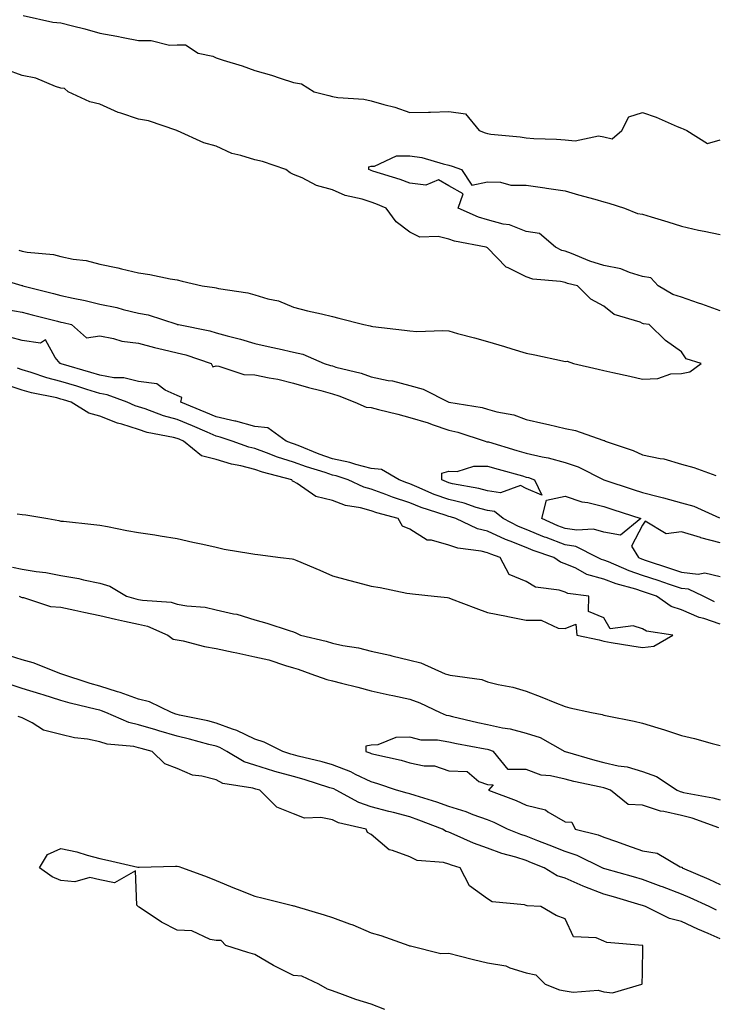
# Model space of a CAD drawing. Units: inches. Extents: x 947363 to 950003, y 7287338 to 7289978.
# Drawn here: x 948967 to 949147, y 7288777 to 7289031 of the extents above; entities that cross this region are included whole.
import ezdxf

# ---------------------------------------------------------------- set-up
doc = ezdxf.new("R2010")
doc.units = ezdxf.units.IN
doc.header["$MEASUREMENT"] = 0
doc.layers.add('Contour_94737287', color=7, linetype='Continuous', true_color=0x5e6fd4)

msp = doc.modelspace()

# ---------------------------------------------------------------- linework, layer by layer
at = {"layer": 'Contour_94737287'}
for points in [[(948968.33, 7289031.64, 3216), (948976, 7289029.87, 3216), (948978.05, 7289029.74, 3216), (948981.02, 7289028.95, 3216), (948984.25, 7289028.12, 3216), (948988.05, 7289027.06, 3216), (948992.44, 7289026.31, 3216), (948994.06, 7289025.91, 3216), (948998.05, 7289025.14, 3216), (949001.31, 7289025.18, 3216), (949006.01, 7289023.96, 3216), (949008.05, 7289024.01, 3216), (949010.13, 7289024, 3216), (949013.41, 7289021.92, 3216), (949017.24, 7289021.11, 3216), (949018.05, 7289020.72, 3216), (949019.87, 7289020.1, 3216), (949024.75, 7289018.62, 3216), (949028.05, 7289017.4, 3216), (949032.31, 7289016.18, 3216), (949034.55, 7289015.42, 3216), (949038.05, 7289014.33, 3216), (949040.08, 7289013.95, 3216), (949043.31, 7289011.92, 3216), (949047.11, 7289010.98, 3216), (949048.05, 7289010.76, 3216), (949049.47, 7289010.5, 3216), (949056.18, 7289010.05, 3216), (949058.05, 7289009.63, 3216), (949061.33, 7289008.64, 3216), (949064.12, 7289007.99, 3216), (949068.05, 7289006.56, 3216), (949072.84, 7289006.71, 3216), (949073.32, 7289006.65, 3216), (949078.05, 7289006.83, 3216), (949082.38, 7289006.25, 3216), (949085.9, 7289001.92, 3216), (949087.49, 7289001.36, 3216), (949088.05, 7289001.18, 3216), (949088.94, 7289001.03, 3216), (949096.5, 7289000.37, 3216), (949098.05, 7289000.06, 3216), (949100.04, 7288999.93, 3216), (949105.87, 7288999.74, 3216), (949108.05, 7288999.59, 3216), (949110.66, 7288999.31, 3216), (949116.71, 7289000.58, 3216), (949118.05, 7289000.3, 3216), (949120.19, 7288999.78, 3216), (949122.66, 7289001.92, 3216), (949124.47, 7289005.5, 3216), (949128.05, 7289006.61, 3216), (949131.51, 7289005.38, 3216), (949136.98, 7289002.99, 3216), (949138.05, 7289002.56, 3216), (949138.49, 7289002.36, 3216), (949139.45, 7289001.92, 3216), (949144.75, 7288998.62, 3216), (949148.05, 7288999.59, 3216)], [(948967.23, 7288971.1, 3216), (948968.05, 7288970.89, 3216), (948969.33, 7288970.64, 3216), (948976.13, 7288970, 3216), (948978.05, 7288969.48, 3216), (948981.16, 7288968.81, 3216), (948984.58, 7288968.45, 3216), (948988.05, 7288967.48, 3216), (948992.73, 7288966.6, 3216), (948993.68, 7288966.29, 3216), (948998.05, 7288965.25, 3216), (949000.95, 7288964.82, 3216), (949006.23, 7288963.74, 3216), (949008.05, 7288963.44, 3216), (949009.29, 7288963.16, 3216), (949014.48, 7288961.92, 3216), (949017.65, 7288961.52, 3216), (949018.05, 7288961.42, 3216), (949018.7, 7288961.27, 3216), (949026.27, 7288960.14, 3216), (949028.05, 7288959.6, 3216), (949031.38, 7288958.59, 3216), (949034.18, 7288958.05, 3216), (949038.05, 7288956.46, 3216), (949041.65, 7288955.52, 3216), (949045.28, 7288954.69, 3216), (949048.05, 7288954.01, 3216), (949049.68, 7288953.55, 3216), (949056.15, 7288951.92, 3216), (949057.78, 7288951.65, 3216), (949058.05, 7288951.54, 3216), (949058.49, 7288951.48, 3216), (949066.65, 7288950.52, 3216), (949068.05, 7288950.3, 3216), (949069.8, 7288950.17, 3216), (949076.57, 7288950.44, 3216), (949078.05, 7288950.3, 3216), (949080.3, 7288949.67, 3216), (949084.66, 7288948.53, 3216), (949088.05, 7288947.54, 3216), (949092.41, 7288946.28, 3216), (949094.3, 7288945.67, 3216), (949098.05, 7288944.54, 3216), (949100.29, 7288944.16, 3216), (949107.39, 7288942.58, 3216), (949108.05, 7288942.46, 3216), (949108.63, 7288942.5, 3216), (949110.24, 7288941.92, 3216), (949116.59, 7288940.46, 3216), (949118.05, 7288940.14, 3216), (949120.34, 7288939.63, 3216), (949124.76, 7288938.63, 3216), (949128.05, 7288937.91, 3216), (949131.94, 7288938.03, 3216), (949135.34, 7288939.21, 3216), (949138.05, 7288939.37, 3216), (949140.25, 7288939.72, 3216), (949143.15, 7288941.92, 3216), (949139.27, 7288943.14, 3216), (949138.05, 7288944.92, 3216), (949133.98, 7288947.85, 3216), (949129.7, 7288951.92, 3216), (949128.27, 7288952.14, 3216), (949128.05, 7288952.25, 3216), (949127.45, 7288952.52, 3216), (949120.68, 7288954.55, 3216), (949118.05, 7288956.66, 3216), (949114.66, 7288958.53, 3216), (949111.24, 7288961.92, 3216), (949108.69, 7288962.56, 3216), (949108.05, 7288962.8, 3216), (949106.89, 7288963.08, 3216), (949099.74, 7288963.61, 3216), (949098.05, 7288964.25, 3216), (949093.42, 7288966.55, 3216), (949092.85, 7288966.72, 3216), (949088.05, 7288971.71, 3216), (949087.91, 7288971.78, 3216), (949087.71, 7288971.92, 3216), (949079.54, 7288973.41, 3216), (949078.05, 7288973.96, 3216), (949075.36, 7288974.61, 3216), (949070.56, 7288974.43, 3216), (949068.05, 7288975.75, 3216), (949064.53, 7288978.4, 3216), (949061.92, 7288981.92, 3216), (949059.22, 7288983.09, 3216), (949058.05, 7288983.49, 3216), (949055.72, 7288984.25, 3216), (949051.36, 7288985.23, 3216), (949048.05, 7288986.67, 3216), (949043.93, 7288987.8, 3216), (949040.25, 7288989.72, 3216), (949038.05, 7288990.61, 3216), (949037.16, 7288991.03, 3216), (949036.05, 7288991.92, 3216), (949030.06, 7288993.93, 3216), (949028.05, 7288994.37, 3216), (949024.43, 7288995.54, 3216), (949022.14, 7288996.01, 3216), (949018.05, 7288997.93, 3216), (949014.88, 7288998.75, 3216), (949008.13, 7289001.84, 3216), (949008.05, 7289001.87, 3216), (949008.01, 7289001.88, 3216), (949007.97, 7289001.92, 3216), (949000.59, 7289004.46, 3216), (948998.05, 7289004.91, 3216), (948993.52, 7289006.45, 3216), (948992.77, 7289006.64, 3216), (948988.05, 7289008.77, 3216), (948985.46, 7289009.33, 3216), (948979.95, 7289011.92, 3216), (948978.95, 7289012.82, 3216), (948978.05, 7289012.91, 3216), (948976.65, 7289013.32, 3216), (948971.55, 7289015.42, 3216), (948968.05, 7289016.14, 3216), (948963.81, 7289017.68, 3216)], [(949148.05, 7288955.51, 3215), (949143.32, 7288957.19, 3215), (949142.48, 7288957.49, 3215), (949138.05, 7288959.04, 3215), (949135.84, 7288959.71, 3215), (949132.06, 7288961.92, 3215), (949130.13, 7288964, 3215), (949128.05, 7288964.34, 3215), (949124.64, 7288965.33, 3215), (949122.42, 7288966.3, 3215), (949118.05, 7288967.13, 3215), (949114.4, 7288968.27, 3215), (949109.73, 7288970.24, 3215), (949108.05, 7288970.86, 3215), (949107.19, 7288971.06, 3215), (949105.56, 7288971.92, 3215), (949101.5, 7288975.37, 3215), (949098.05, 7288975.94, 3215), (949093.74, 7288977.61, 3215), (949092.12, 7288977.85, 3215), (949088.05, 7288978.96, 3215), (949085.74, 7288979.61, 3215), (949080.5, 7288981.92, 3215), (949081.79, 7288985.66, 3215), (949078.05, 7288987.72, 3215), (949075.39, 7288989.26, 3215), (949072.12, 7288987.85, 3215), (949068.05, 7288988.38, 3215), (949065.5, 7288989.37, 3215), (949058.49, 7288991.48, 3215), (949058.05, 7288991.63, 3215), (949057.84, 7288991.71, 3215), (949057.41, 7288991.92, 3215), (949057.41, 7288992.56, 3215), (949058.05, 7288992.76, 3215), (949058.93, 7288992.8, 3215), (949064.57, 7288995.4, 3215), (949068.05, 7288995.45, 3215), (949071.09, 7288994.96, 3215), (949076.61, 7288993.36, 3215), (949078.05, 7288993.06, 3215), (949078.9, 7288992.77, 3215), (949081.38, 7288991.92, 3215), (949084, 7288987.87, 3215), (949088.05, 7288988.72, 3215), (949091.36, 7288988.61, 3215), (949094.04, 7288987.91, 3215), (949098.05, 7288987.83, 3215), (949102.81, 7288987.16, 3215), (949103.26, 7288987.13, 3215), (949108.05, 7288986.37, 3215), (949111.54, 7288985.41, 3215), (949115.74, 7288984.23, 3215), (949118.05, 7288983.59, 3215), (949119.33, 7288983.2, 3215), (949123.36, 7288981.92, 3215), (949126.74, 7288980.61, 3215), (949128.05, 7288980.43, 3215), (949130.22, 7288979.75, 3215), (949134.53, 7288978.4, 3215), (949138.05, 7288977.3, 3215), (949142.43, 7288976.3, 3215), (949143.95, 7288976.02, 3215), (949148.05, 7288975.16, 3215)], [(948960.36, 7288964.23, 3215), (948967.97, 7288962, 3215), (948968.05, 7288961.98, 3215), (948968.1, 7288961.97, 3215), (948968.23, 7288961.92, 3215), (948976.09, 7288959.96, 3215), (948978.05, 7288959.46, 3215), (948981.22, 7288958.75, 3215), (948984.27, 7288958.14, 3215), (948988.05, 7288957.24, 3215), (948992.46, 7288956.33, 3215), (948994.13, 7288955.84, 3215), (948998.05, 7288954.9, 3215), (949000.56, 7288954.43, 3215), (949007.94, 7288952.03, 3215), (949008.05, 7288952, 3215), (949008.12, 7288951.99, 3215), (949008.34, 7288951.92, 3215), (949016.42, 7288950.29, 3215), (949018.05, 7288949.82, 3215), (949020.95, 7288949.02, 3215), (949024.33, 7288948.2, 3215), (949028.05, 7288947.07, 3215), (949032.24, 7288946.11, 3215), (949034.29, 7288945.68, 3215), (949038.05, 7288944.85, 3215), (949040.42, 7288944.29, 3215), (949045.9, 7288941.92, 3215), (949047.54, 7288941.41, 3215), (949048.05, 7288941.28, 3215), (949048.98, 7288940.99, 3215), (949055.51, 7288939.38, 3215), (949058.05, 7288938.48, 3215), (949062.42, 7288937.55, 3215), (949063.57, 7288937.44, 3215), (949068.05, 7288936.21, 3215), (949071.43, 7288935.3, 3215), (949078.05, 7288931.92, 3215), (949086.68, 7288930.55, 3215), (949088.05, 7288930.18, 3215), (949090.48, 7288929.49, 3215), (949094.82, 7288928.69, 3215), (949098.05, 7288927.46, 3215), (949102.58, 7288926.45, 3215), (949103.81, 7288926.16, 3215), (949108.05, 7288925.18, 3215), (949110.76, 7288924.63, 3215), (949117.82, 7288922.15, 3215), (949118.05, 7288922.1, 3215), (949118.19, 7288922.06, 3215), (949118.43, 7288921.92, 3215), (949125.61, 7288919.48, 3215), (949128.05, 7288918.33, 3215), (949132.56, 7288917.41, 3215), (949133.5, 7288917.37, 3215), (949138.05, 7288915.99, 3215), (949141.23, 7288915.1, 3215), (949146.92, 7288913.05, 3215)], [(948964.13, 7288955.84, 3214), (948968.05, 7288955.11, 3214), (948970.61, 7288954.48, 3214), (948977.14, 7288952.83, 3214), (948978.05, 7288952.59, 3214), (948978.61, 7288952.48, 3214), (948980.74, 7288951.92, 3214), (948984.62, 7288948.49, 3214), (948988.05, 7288949, 3214), (948991.61, 7288948.36, 3214), (948993.76, 7288947.63, 3214), (948998.05, 7288947.11, 3214), (949002.2, 7288946.07, 3214), (949004.42, 7288945.55, 3214), (949008.05, 7288944.66, 3214), (949010.25, 7288944.12, 3214), (949016.83, 7288941.92, 3214), (949017.18, 7288941.05, 3214), (949018.05, 7288941.27, 3214), (949018.73, 7288941.24, 3214), (949025.2, 7288939.07, 3214), (949028.05, 7288939, 3214), (949031.77, 7288938.2, 3214), (949033.97, 7288937.84, 3214), (949038.05, 7288936.83, 3214), (949041.86, 7288935.73, 3214), (949045.03, 7288934.94, 3214), (949048.05, 7288934.12, 3214), (949049.73, 7288933.6, 3214), (949053.85, 7288931.92, 3214), (949056.77, 7288930.64, 3214), (949058.05, 7288930.55, 3214), (949059.9, 7288930.07, 3214), (949064.96, 7288928.83, 3214), (949068.05, 7288928, 3214), (949072.72, 7288926.59, 3214), (949073.77, 7288926.2, 3214), (949078.05, 7288924.76, 3214), (949080.37, 7288924.24, 3214), (949087.44, 7288921.92, 3214), (949087.89, 7288921.76, 3214), (949088.05, 7288921.75, 3214), (949088.27, 7288921.7, 3214), (949095.61, 7288919.48, 3214), (949098.05, 7288918.79, 3214), (949102.13, 7288917.84, 3214), (949103.73, 7288917.6, 3214), (949108.05, 7288916.35, 3214), (949111.39, 7288915.26, 3214), (949118.02, 7288911.92, 3214), (949118.07, 7288911.9, 3214), (949125.6, 7288909.47, 3214), (949128.05, 7288908.68, 3214), (949132.44, 7288907.53, 3214), (949133.43, 7288907.3, 3214), (949138.05, 7288905.96, 3214), (949141.23, 7288905.1, 3214), (949147.84, 7288902.13, 3214)], [(949146.58, 7288880.45, 3214), (949143.67, 7288881.92, 3214), (949139.87, 7288883.74, 3214), (949138.05, 7288883.94, 3214), (949135, 7288884.97, 3214), (949132.07, 7288885.94, 3214), (949128.05, 7288887.3, 3214), (949124.57, 7288888.44, 3214), (949119.22, 7288890.75, 3214), (949118.05, 7288891.2, 3214), (949117.48, 7288891.35, 3214), (949116.45, 7288891.92, 3214), (949110.87, 7288894.74, 3214), (949108.05, 7288895.21, 3214), (949103.15, 7288897.02, 3214), (949102.79, 7288897.18, 3214), (949098.05, 7288899.13, 3214), (949096.05, 7288899.92, 3214), (949092.12, 7288901.92, 3214), (949089.88, 7288903.75, 3214), (949088.05, 7288904, 3214), (949085.15, 7288904.82, 3214), (949082.01, 7288905.88, 3214), (949078.05, 7288906.84, 3214), (949074.31, 7288908.18, 3214), (949069.84, 7288910.13, 3214), (949068.05, 7288910.86, 3214), (949067.24, 7288911.11, 3214), (949065.28, 7288911.92, 3214), (949060.72, 7288914.59, 3214), (949058.05, 7288914.82, 3214), (949054.12, 7288915.85, 3214), (949052.51, 7288916.38, 3214), (949048.05, 7288917.35, 3214), (949044.64, 7288918.51, 3214), (949039.21, 7288920.76, 3214), (949038.05, 7288921.2, 3214), (949037.5, 7288921.37, 3214), (949036.11, 7288921.92, 3214), (949031.42, 7288925.29, 3214), (949028.05, 7288925.65, 3214), (949023.14, 7288927.01, 3214), (949022.92, 7288927.05, 3214), (949018.05, 7288928.19, 3214), (949015.43, 7288929.3, 3214), (949008.99, 7288931.92, 3214), (949009.24, 7288933.11, 3214), (949008.05, 7288933.63, 3214), (949004.96, 7288935.01, 3214), (949002.77, 7288936.64, 3214), (948998.05, 7288937.27, 3214), (948994.31, 7288938.18, 3214), (948991.72, 7288938.25, 3214), (948988.05, 7288938.87, 3214), (948985.73, 7288939.6, 3214), (948978.13, 7288941.84, 3214), (948978.05, 7288941.87, 3214), (948978.01, 7288941.88, 3214), (948977.88, 7288941.92, 3214), (948976.55, 7288943.42, 3214), (948974.11, 7288947.98, 3214), (948972.78, 7288947.19, 3214), (948968.05, 7288947.87, 3214), (948964.85, 7288948.72, 3214)], [(949148.05, 7288874.76, 3215), (949143.8, 7288876.17, 3215), (949142.59, 7288876.46, 3215), (949138.05, 7288878.42, 3215), (949135.42, 7288879.29, 3215), (949131.61, 7288881.92, 3215), (949128.05, 7288883.12, 3215), (949126.26, 7288883.71, 3215), (949121.24, 7288885.11, 3215), (949118.05, 7288886.34, 3215), (949113.69, 7288887.56, 3215), (949110.85, 7288889.12, 3215), (949108.05, 7288890.31, 3215), (949106.84, 7288890.71, 3215), (949105.17, 7288891.92, 3215), (949099.84, 7288893.71, 3215), (949098.05, 7288894.45, 3215), (949093.87, 7288896.1, 3215), (949092.65, 7288896.52, 3215), (949088.05, 7288898.67, 3215), (949085.45, 7288899.32, 3215), (949079.91, 7288901.92, 3215), (949078.52, 7288902.39, 3215), (949078.05, 7288902.51, 3215), (949077.14, 7288902.83, 3215), (949070.96, 7288904.83, 3215), (949068.05, 7288906, 3215), (949063.57, 7288907.44, 3215), (949061.82, 7288908.15, 3215), (949058.05, 7288909.53, 3215), (949056.17, 7288910.04, 3215), (949052.1, 7288911.92, 3215), (949049.06, 7288912.93, 3215), (949048.05, 7288913.15, 3215), (949046.19, 7288913.78, 3215), (949041.37, 7288915.24, 3215), (949038.05, 7288916.5, 3215), (949033.91, 7288917.78, 3215), (949031.06, 7288918.91, 3215), (949028.05, 7288919.98, 3215), (949026.49, 7288920.36, 3215), (949022.22, 7288921.92, 3215), (949019.09, 7288922.96, 3215), (949018.05, 7288923.21, 3215), (949015.79, 7288924.18, 3215), (949011.97, 7288925.84, 3215), (949008.05, 7288927.46, 3215), (949004.51, 7288928.38, 3215), (948999.77, 7288930.2, 3215), (948998.05, 7288930.75, 3215), (948997.16, 7288931.03, 3215), (948995.16, 7288931.92, 3215), (948990, 7288933.87, 3215), (948988.05, 7288934.21, 3215), (948984.73, 7288935.24, 3215), (948982.18, 7288936.05, 3215), (948978.05, 7288937.31, 3215), (948974.37, 7288938.24, 3215), (948970.38, 7288939.59, 3215), (948968.05, 7288940.26, 3215), (948966.81, 7288940.68, 3215)], [(948966.77, 7288903.2, 3216), (948968.05, 7288903.02, 3216), (948969, 7288902.87, 3216), (948974.7, 7288901.92, 3216), (948977.54, 7288901.41, 3216), (948978.05, 7288901.3, 3216), (948978.73, 7288901.24, 3216), (948986.56, 7288900.43, 3216), (948988.05, 7288900.28, 3216), (948990.06, 7288899.91, 3216), (948995.01, 7288898.88, 3216), (948998.05, 7288898.36, 3216), (949002.26, 7288897.71, 3216), (949003.66, 7288897.53, 3216), (949008.05, 7288896.81, 3216), (949012.02, 7288895.89, 3216), (949014.66, 7288895.31, 3216), (949018.05, 7288894.54, 3216), (949020.15, 7288894.02, 3216), (949027.01, 7288892.96, 3216), (949028.05, 7288892.74, 3216), (949028.8, 7288892.67, 3216), (949034.67, 7288891.92, 3216), (949037.66, 7288891.53, 3216), (949038.05, 7288891.46, 3216), (949038.85, 7288891.12, 3216), (949044.79, 7288888.66, 3216), (949048.05, 7288887.21, 3216), (949052.22, 7288886.09, 3216), (949054.49, 7288885.48, 3216), (949058.05, 7288884.53, 3216), (949060.34, 7288884.21, 3216), (949067.24, 7288882.73, 3216), (949068.05, 7288882.59, 3216), (949068.7, 7288882.57, 3216), (949074.33, 7288881.92, 3216), (949077.71, 7288881.58, 3216), (949078.05, 7288881.52, 3216), (949078.68, 7288881.29, 3216), (949085, 7288878.87, 3216), (949088.05, 7288877.75, 3216), (949092.91, 7288876.78, 3216), (949093.26, 7288876.71, 3216), (949098.05, 7288875.77, 3216), (949101.88, 7288875.75, 3216), (949106.29, 7288873.68, 3216), (949108.05, 7288873.65, 3216), (949110.85, 7288874.72, 3216), (949111.05, 7288871.92, 3216), (949116.83, 7288870.7, 3216), (949118.05, 7288870.33, 3216), (949119.97, 7288870, 3216), (949125.28, 7288869.15, 3216), (949128.05, 7288868.67, 3216), (949130.93, 7288869.04, 3216), (949135.85, 7288871.92, 3216), (949129.09, 7288872.96, 3216), (949128.05, 7288873.54, 3216), (949125.64, 7288874.33, 3216), (949119.64, 7288873.51, 3216), (949118.05, 7288876.32, 3216), (949114.09, 7288877.96, 3216), (949114.21, 7288881.92, 3216), (949108.78, 7288882.65, 3216), (949108.05, 7288882.96, 3216), (949106.5, 7288883.47, 3216), (949100.43, 7288884.3, 3216), (949098.05, 7288885.74, 3216), (949093.63, 7288887.5, 3216), (949091.3, 7288891.92, 3216), (949088.89, 7288892.76, 3216), (949088.05, 7288893.15, 3216), (949086.41, 7288893.56, 3216), (949080.41, 7288894.28, 3216), (949078.05, 7288895.12, 3216), (949073.59, 7288896.38, 3216), (949072.52, 7288896.39, 3216), (949068.05, 7288899.18, 3216), (949066.12, 7288899.99, 3216), (949065.03, 7288901.92, 3216), (949059.54, 7288903.41, 3216), (949058.05, 7288903.96, 3216), (949055.26, 7288904.71, 3216), (949051.46, 7288905.33, 3216), (949048.05, 7288906.58, 3216), (949043.74, 7288907.61, 3216), (949038.98, 7288910.99, 3216), (949038.05, 7288911.49, 3216), (949037.75, 7288911.62, 3216), (949037.55, 7288911.92, 3216), (949030.04, 7288913.91, 3216), (949028.05, 7288914.62, 3216), (949024.47, 7288915.5, 3216), (949022.06, 7288915.93, 3216), (949018.05, 7288917.13, 3216), (949014.27, 7288918.14, 3216), (949009.68, 7288921.92, 3216), (949008.55, 7288922.42, 3216), (949008.05, 7288922.62, 3216), (949007.1, 7288922.87, 3216), (949000.29, 7288924.16, 3216), (948998.05, 7288924.86, 3216), (948993.71, 7288926.26, 3216), (948992.66, 7288926.53, 3216), (948988.05, 7288928.31, 3216), (948985.23, 7288929.1, 3216), (948980.68, 7288931.92, 3216), (948978.68, 7288932.55, 3216), (948978.05, 7288932.75, 3216), (948976.95, 7288933.02, 3216), (948970.45, 7288934.32, 3216), (948968.05, 7288935.02, 3216), (948963.41, 7288936.56, 3216)], [(949148.05, 7288895.67, 3213), (949143.1, 7288896.97, 3213), (949142.95, 7288897.02, 3213), (949138.05, 7288898.49, 3213), (949134.12, 7288897.99, 3213), (949128.74, 7288901.23, 3213), (949128.05, 7288900.27, 3213), (949125.18, 7288894.79, 3213), (949126.96, 7288891.92, 3213), (949127.72, 7288891.59, 3213), (949128.05, 7288891.48, 3213), (949128.71, 7288891.26, 3213), (949135.21, 7288889.08, 3213), (949138.05, 7288888.12, 3213), (949142.34, 7288887.63, 3213), (949144.07, 7288887.94, 3213), (949148.05, 7288887.04, 3213)], [(948965.53, 7288889.4, 3215), (948968.05, 7288888.92, 3215), (948971.67, 7288888.3, 3215), (948974.19, 7288888.06, 3215), (948978.05, 7288887.24, 3215), (948982.64, 7288886.51, 3215), (948983.84, 7288886.13, 3215), (948988.05, 7288885.25, 3215), (948990.64, 7288884.51, 3215), (948994.97, 7288881.92, 3215), (948997.38, 7288881.25, 3215), (948998.05, 7288881.09, 3215), (948999.1, 7288880.87, 3215), (949006.51, 7288880.38, 3215), (949008.05, 7288879.91, 3215), (949010.51, 7288879.46, 3215), (949015.26, 7288879.13, 3215), (949018.05, 7288878.45, 3215), (949022.56, 7288877.41, 3215), (949023.44, 7288877.31, 3215), (949028.05, 7288875.84, 3215), (949031.14, 7288875.01, 3215), (949036.87, 7288873.1, 3215), (949038.05, 7288872.75, 3215), (949038.62, 7288872.49, 3215), (949039.81, 7288871.92, 3215), (949046.47, 7288870.34, 3215), (949048.05, 7288869.82, 3215), (949050.74, 7288869.23, 3215), (949054.79, 7288868.66, 3215), (949058.05, 7288867.79, 3215), (949062.87, 7288866.74, 3215), (949063.37, 7288866.6, 3215), (949068.05, 7288865.46, 3215), (949070.86, 7288864.73, 3215), (949077.15, 7288861.92, 3215), (949077.85, 7288861.72, 3215), (949078.05, 7288861.65, 3215), (949078.42, 7288861.55, 3215), (949086.55, 7288860.42, 3215), (949088.05, 7288859.89, 3215), (949090.76, 7288859.21, 3215), (949094.62, 7288858.49, 3215), (949098.05, 7288857.48, 3215), (949102.04, 7288855.91, 3215), (949105.41, 7288854.56, 3215), (949108.05, 7288853.51, 3215), (949109.3, 7288853.17, 3215), (949114.91, 7288851.92, 3215), (949117.6, 7288851.47, 3215), (949118.05, 7288851.26, 3215), (949118.9, 7288851.07, 3215), (949125.86, 7288849.73, 3215), (949128.05, 7288849.21, 3215), (949131.98, 7288847.99, 3215), (949133.66, 7288847.53, 3215), (949138.05, 7288846.06, 3215), (949141.39, 7288845.26, 3215), (949145.96, 7288844.01, 3215), (949148.05, 7288843.47, 3215)], [(948967.26, 7288881.92, 3214), (948967.78, 7288881.65, 3214), (948968.05, 7288881.63, 3214), (948968.37, 7288881.6, 3214), (948975.37, 7288879.24, 3214), (948978.05, 7288879.08, 3214), (948981.64, 7288878.33, 3214), (948983.94, 7288877.81, 3214), (948988.05, 7288876.98, 3214), (948992.1, 7288875.97, 3214), (948994.46, 7288875.51, 3214), (948998.05, 7288874.69, 3214), (949000.34, 7288874.21, 3214), (949005.61, 7288871.92, 3214), (949007.02, 7288870.89, 3214), (949008.05, 7288870.68, 3214), (949009.58, 7288870.39, 3214), (949015.08, 7288868.95, 3214), (949018.05, 7288868.48, 3214), (949022.43, 7288867.54, 3214), (949023.44, 7288867.31, 3214), (949028.05, 7288866.32, 3214), (949031.64, 7288865.51, 3214), (949035.94, 7288864.03, 3214), (949038.05, 7288863.45, 3214), (949039.24, 7288863.11, 3214), (949042.51, 7288861.92, 3214), (949046.63, 7288860.5, 3214), (949048.05, 7288860.16, 3214), (949050.44, 7288859.53, 3214), (949054.6, 7288858.47, 3214), (949058.05, 7288857.51, 3214), (949062.67, 7288856.54, 3214), (949063.66, 7288856.31, 3214), (949068.05, 7288855.36, 3214), (949070.6, 7288854.47, 3214), (949075.81, 7288851.92, 3214), (949077.4, 7288851.27, 3214), (949078.05, 7288851.16, 3214), (949079.03, 7288850.94, 3214), (949085.53, 7288849.4, 3214), (949088.05, 7288848.88, 3214), (949091.95, 7288848.02, 3214), (949093.86, 7288847.73, 3214), (949098.05, 7288846.65, 3214), (949101.62, 7288845.49, 3214), (949108.03, 7288841.92, 3214), (949108.06, 7288841.91, 3214), (949115.76, 7288839.63, 3214), (949118.05, 7288839.08, 3214), (949121.72, 7288838.25, 3214), (949124.09, 7288837.96, 3214), (949128.05, 7288836.78, 3214), (949131.63, 7288835.5, 3214), (949137, 7288831.92, 3214), (949137.73, 7288831.6, 3214), (949138.05, 7288831.52, 3214), (949138.59, 7288831.38, 3214), (949146.13, 7288830, 3214), (949148.05, 7288829.41, 3214)], [(949147.14, 7288801.01, 3214), (949145.21, 7288801.92, 3214), (949140.3, 7288804.17, 3214), (949138.05, 7288805.15, 3214), (949133.15, 7288807.02, 3214), (949132.84, 7288807.13, 3214), (949128.05, 7288808.92, 3214), (949125.73, 7288809.6, 3214), (949118.3, 7288811.67, 3214), (949118.05, 7288811.74, 3214), (949117.92, 7288811.79, 3214), (949117.65, 7288811.92, 3214), (949111.2, 7288815.07, 3214), (949108.05, 7288816.12, 3214), (949103.91, 7288817.78, 3214), (949101.06, 7288818.91, 3214), (949098.05, 7288820.11, 3214), (949096.68, 7288820.55, 3214), (949093.22, 7288821.92, 3214), (949089.73, 7288823.6, 3214), (949088.05, 7288824.27, 3214), (949084.36, 7288825.61, 3214), (949082.51, 7288826.38, 3214), (949078.05, 7288827.73, 3214), (949074.97, 7288828.84, 3214), (949069.42, 7288830.55, 3214), (949068.05, 7288831.01, 3214), (949067.33, 7288831.2, 3214), (949064.62, 7288831.92, 3214), (949059.74, 7288833.61, 3214), (949058.05, 7288834.06, 3214), (949053.97, 7288836, 3214), (949052.77, 7288836.64, 3214), (949048.05, 7288838.49, 3214), (949045.39, 7288839.26, 3214), (949039.26, 7288840.71, 3214), (949038.05, 7288841.03, 3214), (949037.36, 7288841.23, 3214), (949035.3, 7288841.92, 3214), (949030.42, 7288844.29, 3214), (949028.05, 7288845.1, 3214), (949023.45, 7288847.32, 3214), (949022.32, 7288847.65, 3214), (949018.05, 7288849.25, 3214), (949015.92, 7288849.79, 3214), (949008.66, 7288851.31, 3214), (949008.05, 7288851.45, 3214), (949007.69, 7288851.56, 3214), (949006.58, 7288851.92, 3214), (949000.86, 7288854.73, 3214), (948998.05, 7288855.4, 3214), (948993.28, 7288857.15, 3214), (948992.65, 7288857.32, 3214), (948988.05, 7288858.78, 3214), (948985.58, 7288859.45, 3214), (948978.06, 7288861.91, 3214), (948978.03, 7288861.92, 3214), (948970.9, 7288864.77, 3214), (948968.05, 7288865.5, 3214), (948963.18, 7288867.05, 3214)], [(949148.05, 7288793.65, 3215), (949144.99, 7288794.98, 3215), (949142.26, 7288796.13, 3215), (949138.05, 7288798.06, 3215), (949135, 7288798.87, 3215), (949128.77, 7288801.92, 3215), (949128.26, 7288802.13, 3215), (949128.05, 7288802.19, 3215), (949127.66, 7288802.31, 3215), (949120.56, 7288804.43, 3215), (949118.05, 7288805.15, 3215), (949113.15, 7288807.02, 3215), (949112.76, 7288807.21, 3215), (949108.05, 7288809.3, 3215), (949105.98, 7288809.85, 3215), (949102.66, 7288811.92, 3215), (949099.37, 7288813.24, 3215), (949098.05, 7288813.77, 3215), (949095.33, 7288814.64, 3215), (949091.78, 7288815.65, 3215), (949088.05, 7288817, 3215), (949084.41, 7288818.28, 3215), (949079.45, 7288820.52, 3215), (949078.05, 7288821.09, 3215), (949077.41, 7288821.28, 3215), (949076.43, 7288821.92, 3215), (949070.38, 7288824.25, 3215), (949068.05, 7288825.05, 3215), (949063.82, 7288826.15, 3215), (949062.6, 7288826.47, 3215), (949058.05, 7288827.67, 3215), (949054.86, 7288828.73, 3215), (949049.03, 7288831.92, 3215), (949048.38, 7288832.25, 3215), (949048.05, 7288832.39, 3215), (949047.4, 7288832.57, 3215), (949040.81, 7288834.68, 3215), (949038.05, 7288835.42, 3215), (949033.18, 7288836.79, 3215), (949032.98, 7288836.85, 3215), (949028.05, 7288838.36, 3215), (949025.34, 7288839.21, 3215), (949020.86, 7288841.92, 3215), (949019.05, 7288842.92, 3215), (949018.05, 7288843.29, 3215), (949016.22, 7288843.75, 3215), (949011.23, 7288845.1, 3215), (949008.05, 7288845.86, 3215), (949003.33, 7288847.2, 3215), (949002.49, 7288847.48, 3215), (948998.05, 7288848.82, 3215), (948995.53, 7288849.4, 3215), (948989.62, 7288851.92, 3215), (948988.51, 7288852.38, 3215), (948988.05, 7288852.53, 3215), (948987.22, 7288852.75, 3215), (948980.47, 7288854.34, 3215), (948978.05, 7288855.05, 3215), (948973.47, 7288856.5, 3215), (948972.84, 7288856.71, 3215), (948968.05, 7288858.18, 3215), (948965.23, 7288859.1, 3215)], [(949061.57, 7288775.44, 3216), (949058.05, 7288776.79, 3216), (949054.12, 7288777.99, 3216), (949050.67, 7288779.3, 3216), (949048.05, 7288780.21, 3216), (949046.82, 7288780.69, 3216), (949044.54, 7288781.92, 3216), (949040.17, 7288784.04, 3216), (949038.05, 7288784.15, 3216), (949033.54, 7288786.43, 3216), (949032.87, 7288786.74, 3216), (949028.05, 7288789.55, 3216), (949026.22, 7288790.09, 3216), (949020.55, 7288791.92, 3216), (949019.36, 7288793.23, 3216), (949018.05, 7288793.23, 3216), (949016.54, 7288793.43, 3216), (949011.81, 7288795.68, 3216), (949008.05, 7288795.89, 3216), (949004.02, 7288797.89, 3216), (948998.18, 7288801.79, 3216), (948998.05, 7288801.87, 3216), (948998.02, 7288801.89, 3216), (948997.94, 7288801.92, 3216), (948997.66, 7288802.31, 3216), (948997.27, 7288811.14, 3216), (948991.9, 7288808.07, 3216), (948988.05, 7288808.86, 3216), (948985.54, 7288809.41, 3216), (948981.64, 7288808.33, 3216), (948978.05, 7288808.65, 3216), (948975.75, 7288809.62, 3216), (948972.56, 7288811.92, 3216), (948974.59, 7288815.38, 3216), (948978.05, 7288816.91, 3216), (948982.17, 7288816.04, 3216), (948984.81, 7288815.16, 3216), (948988.05, 7288814.33, 3216), (948990.05, 7288813.92, 3216), (948997.87, 7288812.1, 3216), (948998.05, 7288812.06, 3216), (948998.2, 7288812.07, 3216), (949007.59, 7288812.38, 3216), (949008.05, 7288812.39, 3216), (949008.41, 7288812.28, 3216), (949009.37, 7288811.92, 3216), (949015.73, 7288809.6, 3216), (949018.05, 7288808.68, 3216), (949022.84, 7288806.71, 3216), (949023.52, 7288806.45, 3216), (949028.05, 7288804.65, 3216), (949030.21, 7288804.08, 3216), (949037.77, 7288802.2, 3216), (949038.05, 7288802.13, 3216), (949038.23, 7288802.1, 3216), (949038.73, 7288801.92, 3216), (949045.92, 7288799.79, 3216), (949048.05, 7288799.14, 3216), (949052.49, 7288797.48, 3216), (949053.33, 7288797.2, 3216), (949058.05, 7288795.14, 3216), (949060.58, 7288794.45, 3216), (949067.77, 7288791.92, 3216), (949067.94, 7288791.81, 3216), (949068.05, 7288791.79, 3216), (949068.17, 7288791.8, 3216), (949076, 7288789.87, 3216), (949078.05, 7288789.95, 3216), (949080.7, 7288789.27, 3216), (949084.46, 7288788.33, 3216), (949088.05, 7288787.4, 3216), (949092.79, 7288786.66, 3216), (949093.85, 7288786.12, 3216), (949098.05, 7288784.88, 3216), (949100.49, 7288784.36, 3216), (949102.95, 7288781.92, 3216), (949106.59, 7288780.46, 3216), (949108.05, 7288780.18, 3216), (949110.11, 7288779.86, 3216), (949116.56, 7288780.43, 3216), (949118.05, 7288779.99, 3216), (949120.27, 7288779.7, 3216), (949127.88, 7288781.92, 3216), (949127.95, 7288782.02, 3216), (949128.05, 7288784.78, 3216), (949128.13, 7288791.84, 3216), (949128.13, 7288791.92, 3216), (949128.06, 7288791.93, 3216), (949128.03, 7288791.94, 3216), (949118.83, 7288792.7, 3216), (949118.05, 7288793.05, 3216), (949116.08, 7288793.89, 3216), (949110.26, 7288794.13, 3216), (949108.05, 7288798.79, 3216), (949105.76, 7288799.63, 3216), (949101.82, 7288801.92, 3216), (949098.26, 7288802.13, 3216), (949098.05, 7288802.22, 3216), (949097.6, 7288802.37, 3216), (949089.28, 7288803.15, 3216), (949088.05, 7288803.97, 3216), (949083.42, 7288807.29, 3216), (949081.04, 7288811.92, 3216), (949078.75, 7288812.62, 3216), (949078.05, 7288812.91, 3216), (949076.67, 7288813.3, 3216), (949069.92, 7288813.79, 3216), (949068.05, 7288814.76, 3216), (949063.55, 7288816.42, 3216), (949062.66, 7288816.53, 3216), (949058.05, 7288820.48, 3216), (949057.13, 7288821, 3216), (949056.78, 7288821.92, 3216), (949049.66, 7288823.53, 3216), (949048.05, 7288824.26, 3216), (949045.08, 7288824.89, 3216), (949040.83, 7288824.7, 3216), (949038.05, 7288825.84, 3216), (949033.71, 7288827.58, 3216), (949029.38, 7288831.92, 3216), (949028.32, 7288832.19, 3216), (949028.05, 7288832.27, 3216), (949027.53, 7288832.44, 3216), (949019.82, 7288833.69, 3216), (949018.05, 7288834.57, 3216), (949014.42, 7288835.55, 3216), (949011.96, 7288835.83, 3216), (949008.05, 7288837.49, 3216), (949004.83, 7288838.7, 3216), (949001.57, 7288841.92, 3216), (948998.78, 7288842.65, 3216), (948998.05, 7288842.88, 3216), (948996.81, 7288843.16, 3216), (948989.96, 7288843.83, 3216), (948988.05, 7288844.43, 3216), (948984.92, 7288845.05, 3216), (948981.57, 7288845.44, 3216), (948978.05, 7288846.3, 3216), (948973.55, 7288847.42, 3216), (948970.65, 7288849.32, 3216), (948968.05, 7288850.59, 3216), (948967.04, 7288850.91, 3216)], [(949147.7, 7288822.27, 3213), (949140.87, 7288824.74, 3213), (949138.05, 7288825.45, 3213), (949133.49, 7288826.48, 3213), (949132.68, 7288826.55, 3213), (949128.05, 7288828.06, 3213), (949124.34, 7288828.21, 3213), (949119.74, 7288831.92, 3213), (949118.53, 7288832.4, 3213), (949118.05, 7288832.51, 3213), (949117.27, 7288832.7, 3213), (949110.32, 7288834.19, 3213), (949108.05, 7288834.79, 3213), (949104.3, 7288835.67, 3213), (949101.9, 7288835.77, 3213), (949098.05, 7288837.29, 3213), (949093.41, 7288837.28, 3213), (949089.6, 7288841.92, 3213), (949088.43, 7288842.3, 3213), (949088.05, 7288842.38, 3213), (949087.47, 7288842.5, 3213), (949080.03, 7288843.9, 3213), (949078.05, 7288844.33, 3213), (949075.15, 7288844.82, 3213), (949070.94, 7288844.81, 3213), (949068.05, 7288845.56, 3213), (949064.44, 7288845.53, 3213), (949059.74, 7288843.61, 3213), (949058.05, 7288843.58, 3213), (949056.65, 7288843.32, 3213), (949056.7, 7288841.92, 3213), (949057.71, 7288841.58, 3213), (949058.05, 7288841.41, 3213), (949058.73, 7288841.24, 3213), (949065.8, 7288839.67, 3213), (949068.05, 7288839, 3213), (949071.74, 7288838.23, 3213), (949074.35, 7288838.22, 3213), (949078.05, 7288836.91, 3213), (949082.84, 7288836.71, 3213), (949085.82, 7288834.15, 3213), (949088.05, 7288833.37, 3213), (949089.47, 7288833.34, 3213), (949088.31, 7288831.92, 3213), (949095.4, 7288829.27, 3213), (949098.05, 7288828.07, 3213), (949102.97, 7288826.84, 3213), (949103.59, 7288826.38, 3213), (949108.05, 7288823.76, 3213), (949109.82, 7288823.69, 3213), (949110.63, 7288821.92, 3213), (949116.57, 7288820.44, 3213), (949118.05, 7288819.81, 3213), (949121.29, 7288818.68, 3213), (949123.89, 7288817.76, 3213), (949128.05, 7288816.32, 3213), (949131.83, 7288815.7, 3213), (949137.75, 7288812.22, 3213), (949138.05, 7288812.12, 3213), (949138.24, 7288812.11, 3213), (949138.24, 7288811.92, 3213), (949145.09, 7288808.96, 3213), (949148.05, 7288807.63, 3213)]]:
    msp.add_polyline3d(points, dxfattribs=at)
for points in [[(949098.05, 7288909.67, 3213), (949096.59, 7288910.46, 3213), (949091.36, 7288908.61, 3213), (949088.05, 7288909.09, 3213), (949085.83, 7288909.7, 3213), (949079.04, 7288910.93, 3213), (949078.05, 7288911.18, 3213), (949077.5, 7288911.37, 3213), (949076.24, 7288911.92, 3213), (949076.29, 7288913.68, 3213), (949078.05, 7288914.14, 3213), (949080.22, 7288914.09, 3213), (949084.49, 7288915.48, 3213), (949088.05, 7288915.45, 3213), (949090.77, 7288914.64, 3213), (949097.04, 7288912.93, 3213), (949098.05, 7288912.64, 3213), (949098.64, 7288912.51, 3213), (949100.2, 7288911.92, 3213), (949102.02, 7288907.95, 3213)], [(949118.05, 7288898.42, 3213), (949115.37, 7288899.24, 3213), (949111.05, 7288898.92, 3213), (949108.05, 7288899.42, 3213), (949106.22, 7288900.09, 3213), (949102.1, 7288901.92, 3213), (949103.29, 7288906.68, 3213), (949108.05, 7288907.73, 3213), (949112.36, 7288906.23, 3213), (949113.91, 7288906.06, 3213), (949118.05, 7288905.05, 3213), (949120.41, 7288904.28, 3213), (949127.61, 7288901.92, 3213), (949122.33, 7288897.64, 3213)]]:
    msp.add_polyline3d(points, close=True, dxfattribs=at)

doc.saveas('drawing.dxf')
